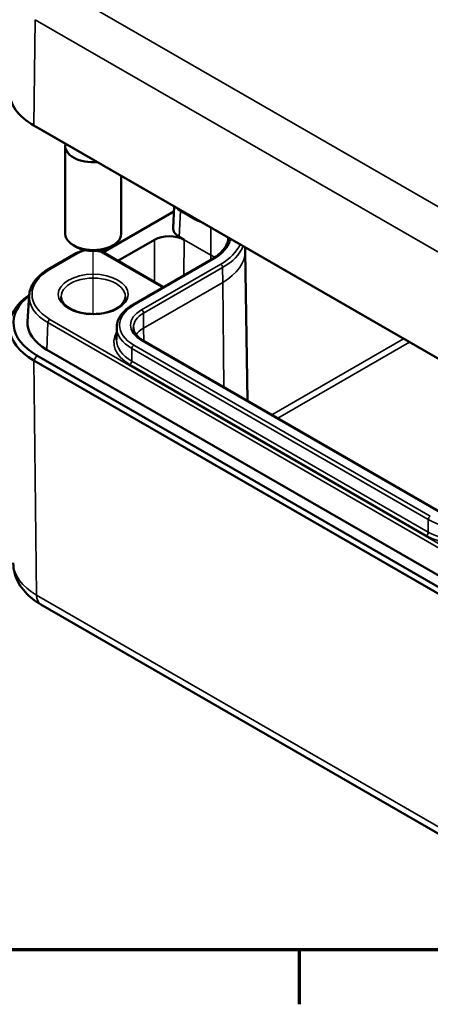
# Model space of a CAD drawing. Units: millimetres. Extents: x 16 to 414, y 6 to 292.
# Drawn here: x 58 to 88, y 6 to 77 of the extents above; entities that cross this region are included whole.
import ezdxf

# ---------------------------------------------------------------- set-up
doc = ezdxf.new("R2010")
doc.units = ezdxf.units.MM
doc.layers.get('0').update_dxf_attribs({"lineweight": 25})
for name, color, linetype, lineweight in [('Positionsveränderungspfad (ISO)', 7, 'Continuous', 25), ('Rahmen (ISO)', 7, 'Continuous', 70), ('Sichtbar (ISO)', 7, 'Continuous', 50), ('Sichtbar schmal (ISO)', 7, 'Continuous', 35)]:
    doc.layers.add(name, color=color, linetype=linetype, lineweight=lineweight)

# ---------------------------------------------------------------- blocks, each defined once
blk = doc.blocks.new('Ränder Vorgaberahmen')
at = {"layer": 'Rahmen (ISO)'}
blk.add_line((78.333, 10), (78.333, 6.1), dxfattribs=at)
at = {"layer": 'Rahmen (ISO)', "flags": 128}
blk.add_lwpolyline([(20, 10), (20, 287), (410, 287), (410, 10), (20, 10)], dxfattribs=at)

msp = doc.modelspace()

# ---------------------------------------------------------------- linework, layer by layer
at = {"layer": 'Positionsveränderungspfad (ISO)'}
msp.add_line((63.609, 55.528), (63.609, 60.035), dxfattribs=at)
at = {"layer": 'Sichtbar (ISO)'}
for p, q in [((59.527, 68.926), (59.315, 69.052)), ((91.896, 50.241), (59.369, 69.02)), ((59.579, 68.896), (92.106, 50.117)), ((61.626, 67.714), (61.616, 67.645)), ((61.609, 61.262), (61.609, 67.549)), ((65.609, 61.262), (65.609, 65.414)), ((64.297, 59.944), (69.376, 62.877)), ((69.318, 61.692), (69.393, 63.23)), ((65.365, 59.336), (67.989, 60.851)), ((69.758, 61.054), (70.11, 60.851)), ((62.407, 60.323), (62.195, 60.445)), ((64.811, 60.323), (65.023, 60.445)), ((74.482, 60.291), (74.483, 60.043)), ((74.483, 60.055), (74.655, 49.315)), ((62.393, 59.875), (60.413, 58.732)), ((68.589, 57.475), (64.433, 59.875)), ((66.411, 56.167), (72.068, 59.433)), ((59.033, 56.878), (58.912, 54.994)), ((65.287, 54.571), (65.284, 53.672)), ((88.385, 41.389), (67.172, 53.636)), ((92.813, 34.195), (60.286, 52.974)), ((59.369, 52.2), (91.896, 33.421)), ((92.106, 33.787), (59.579, 52.566)), ((59.872, 34.723), (92.399, 15.943))]:
    msp.add_line(p, q, dxfattribs=at)
for centre, major_axis, ratio, start_param, end_param in [((63.609, 71.468), (-5.996, 0), 0.57735, 6.273929, 7.068583), ((63.609, 71.223), (5.7, 0), 0.57735, 3.914069, 3.926991), ((63.609, 67.549), (-2, 0), 0.57735, 6.1999, 7.995879), ((70.819, 61.667), (1.501, -0.002), 0.57727, 3.114074, 3.92829), ((63.609, 61.262), (-2, 0), 0.57735, 0, 3.141593), ((69.049, 60.238), (1.5, 0), 0.57735, 0.785398, 2.356194), ((63.609, 61.017), (1.7, 0), 0.57735, 3.926991, 5.497787), ((63.609, 54.648), (-5.996, 0), 0.57735, 5.580387, 7.068583), ((63.609, 54.893), (-5.7, 0), 0.57735, 5.644749, 7.068583), ((63.609, 54.893), (-4.7, 0), 0.57735, 6.246119, 7.068583)]:
    msp.add_ellipse(centre, major_axis=major_axis, ratio=ratio, start_param=start_param, end_param=end_param, dxfattribs=at)
for points, knots in [([(72.068, 59.433), (72.226, 59.525), (72.371, 59.623), (72.631, 59.829), (72.746, 59.937), (72.943, 60.16), (73.025, 60.275), (73.156, 60.507), (73.205, 60.624), (73.26, 60.822), (73.275, 60.903), (73.282, 60.985)], [0, 0, 0, 0, 0.1567094, 0.1567094, 0.3134188, 0.3134188, 0.4701282, 0.4701282, 0.6268376, 0.6268376, 0.7348761, 0.7348761, 0.7348761, 0.7348761]), ([(62.393, 59.875), (62.505, 59.94), (62.631, 59.992), (62.853, 60.058), (62.944, 60.078), (63.037, 60.093)], [-0.0498445, -0.0498445, -0.0498445, -0.0498445, 0.2642874, 0.2642874, 0.4673847, 0.4673847, 0.4673847, 0.4673847]), ([(63.965, 60.057), (63.997, 60.049), (64.028, 60.041), (64.194, 59.992), (64.32, 59.939), (64.433, 59.875)], [1.1341113, 1.1341113, 1.1341113, 1.1341113, 1.206683, 1.206683, 1.5208148, 1.5208148, 1.5208148, 1.5208148]), ([(60.413, 58.732), (60.251, 58.639), (60.1, 58.538), (59.825, 58.322), (59.7, 58.208), (59.479, 57.967), (59.384, 57.84), (59.225, 57.578), (59.162, 57.442), (59.07, 57.163), (59.043, 57.021), (59.033, 56.878)], [3.1415927, 3.1415927, 3.1415927, 3.1415927, 3.291259, 3.291259, 3.4409254, 3.4409254, 3.5905917, 3.5905917, 3.7402581, 3.7402581, 3.8899244, 3.8899244, 3.8899244, 3.8899244]), ([(65.908, 56.768), (65.908, 56.625), (65.859, 56.48), (65.669, 56.215), (65.545, 56.098), (65.236, 55.892), (65.054, 55.802), (64.647, 55.658), (64.421, 55.603), (63.947, 55.535), (63.699, 55.522), (63.208, 55.54), (62.965, 55.572), (62.512, 55.675), (62.301, 55.747), (61.933, 55.919), (61.776, 56.02), (61.529, 56.238), (61.439, 56.354), (61.334, 56.569), (61.311, 56.669), (61.31, 56.768)], [5.500873, 5.500873, 5.500873, 5.500873, 5.891181, 5.891181, 6.212121, 6.212121, 6.517527, 6.517527, 6.824503, 6.824503, 7.133798, 7.133798, 7.443666, 7.443666, 7.752141, 7.752141, 8.057973, 8.057973, 8.365659, 8.365659, 8.636294, 8.636294, 8.636294, 8.636294]), ([(65.287, 54.571), (65.287, 54.694), (65.304, 54.818), (65.371, 55.059), (65.421, 55.177), (65.549, 55.404), (65.628, 55.513), (65.811, 55.72), (65.915, 55.818), (66.147, 56.002), (66.274, 56.088), (66.411, 56.167)], [2.3580457, 2.3580457, 2.3580457, 2.3580457, 2.5147551, 2.5147551, 2.6714645, 2.6714645, 2.8281739, 2.8281739, 2.9848833, 2.9848833, 3.1415927, 3.1415927, 3.1415927, 3.1415927]), ([(67.172, 53.636), (67.08, 53.689), (66.996, 53.746), (66.846, 53.865), (66.781, 53.926), (66.669, 54.052), (66.623, 54.117), (66.551, 54.245), (66.524, 54.31), (66.489, 54.437), (66.48, 54.501), (66.48, 54.564)], [1.5707963, 1.5707963, 1.5707963, 1.5707963, 1.7275057, 1.7275057, 1.8842151, 1.8842151, 2.0409245, 2.0409245, 2.1976339, 2.1976339, 2.3543433, 2.3543433, 2.3543433, 2.3543433]), ([(57.885, 37.7), (57.889, 37.439), (57.929, 37.18), (58.071, 36.686), (58.173, 36.451), (58.422, 36.017), (58.569, 35.817), (58.895, 35.451), (59.074, 35.284), (59.456, 34.982), (59.659, 34.846), (59.872, 34.723)], [3.9362475, 3.9362475, 3.9362475, 3.9362475, 4.0914758, 4.0914758, 4.2467041, 4.2467041, 4.4019324, 4.4019324, 4.5571607, 4.5571607, 4.712389, 4.712389, 4.712389, 4.712389])]:
    msp.add_open_spline(points, degree=3, knots=knots, dxfattribs=at)
msp.add_open_spline([(68.633, 57.45), (68.618, 57.459), (68.603, 57.467), (68.589, 57.475)], degree=3, dxfattribs=at)
at = {"layer": 'Sichtbar schmal (ISO)'}
for p, q in [((93.396, 60.251), (60.869, 79.031)), ((59.369, 69.02), (59.455, 76.603)), ((59.455, 76.603), (91.982, 57.823)), ((59.369, 69.02), (59.579, 68.896)), ((69.758, 61.054), (69.847, 62.886)), ((69.847, 62.886), (70.893, 62.282)), ((72.024, 61.711), (72.019, 59.749)), ((67.989, 60.851), (68, 57.815)), ((70.11, 60.851), (70.1, 58.297)), ((70.11, 60.851), (72.019, 59.749)), ((60.513, 58.722), (62.493, 59.866)), ((64.333, 59.865), (68.489, 57.465)), ((66.511, 56.157), (72.168, 59.423)), ((72.019, 59.749), (72.018, 59.404)), ((72.728, 59.099), (67.072, 55.833)), ((67.213, 55.589), (72.87, 58.855)), ((72.872, 57.792), (72.87, 58.855)), ((67.215, 54.526), (72.872, 57.792)), ((72.872, 57.792), (72.957, 50.296)), ((93.04, 36.367), (60.513, 55.147)), ((67.215, 54.526), (67.213, 55.589)), ((60.371, 54.91), (60.286, 52.974)), ((60.371, 54.91), (92.898, 36.131)), ((67.215, 54.526), (67.226, 53.605)), ((67.072, 53.626), (88.285, 41.379)), ((85.809, 53.752), (76.389, 48.314)), ((66.367, 52.158), (66.369, 53.058)), ((66.369, 53.058), (87.583, 40.81)), ((87.724, 41.055), (66.511, 53.302)), ((76.811, 48.071), (86.23, 53.509)), ((59.579, 52.566), (59.369, 52.2)), ((59.369, 52.2), (59.561, 35.393)), ((66.226, 51.913), (87.439, 39.666)), ((87.58, 39.91), (66.367, 52.158)), ((87.58, 39.91), (87.583, 40.81)), ((92.088, 16.614), (59.561, 35.393))]:
    msp.add_line(p, q, dxfattribs=at)
for centre, major_axis, ratio, start_param, end_param in [((70.908, 63.498), (-1.501, 0.011), 0.581095, 0.429716, 0.790051), ((69.989, 62.967), (0.1, 0.173), 0.57735, 1.930188, 2.353576), ((71.034, 62.363), (0.1, 0.173), 0.57735, 1.930188, 2.353576), ((68.983, 61.262), (4.503, 0), 0.57735, 5.497787, 6.140721), ((63.413, 59.334), (1.301, -0.002), 0.577428, 1.769589, 2.357494), ((63.413, 59.334), (1.301, -0.002), 0.577428, 0.786835, 1.240792), ((68.983, 61.262), (5.297, 0), 0.57735, 5.497787, 6.032695), ((68.983, 61.099), (5.497, 0), 0.57735, 5.497787, 6.053447), ((68.983, 60.037), (5.5, 0), 0.57735, 5.497787, 6.285037), ((62.493, 59.702), (-0.1, 0.173), 0.57735, 5.497787, 6.283185), ((64.333, 59.701), (0.1, 0.173), 0.57735, 0, 0.785398), ((68.983, 57.996), (4.293, 0), 0.57735, 0.690314, 0.785398), ((72.168, 59.26), (-0.1, 0.173), 0.57735, 5.497787, 6.283185), ((63.609, 56.934), (-4.379, 0), 0.57735, 5.497787, 7.068583), ((60.513, 58.559), (-0.1, 0.173), 0.57735, 5.497787, 6.283185), ((72.728, 58.936), (-0.1, 0.173), 0.57735, 3.929609, 5.497787), ((63.609, 56.772), (-2.299, 0), 0.57735, 3.138507, 6.286271), ((68.489, 57.302), (0.1, 0.173), 0.57735, 0, 0.785398), ((69.69, 58.159), (1.699, 0), 0.57735, 3.926991, 3.997991), ((63.609, 56.78), (-4.579, 0), 0.57735, 6.246119, 7.068583), ((68.983, 54.73), (-3.497, 0), 0.57735, 5.497787, 7.068583), ((68.983, 54.73), (-2.703, 0), 0.57735, 5.497787, 7.068583), ((66.511, 55.994), (-0.1, 0.173), 0.57735, 5.497787, 6.283185), ((67.072, 55.67), (-0.1, 0.173), 0.57735, 3.929609, 5.497787), ((60.513, 54.983), (0.1, 0.173), 0.57735, 0.785398, 2.303835), ((68.983, 54.567), (-2.503, 0), 0.57735, 5.497787, 6.285037), ((68.983, 54.567), (-3.697, 0), 0.57735, 6.281334, 7.068583), ((68.983, 53.505), (-2.5, 0), 0.57735, 5.497787, 5.892702), ((68.983, 53.505), (-3.899, 0), 0.57735, 5.960096, 7.068583), ((68.983, 53.668), (-3.699, 0), 0.57735, 6.281334, 7.068583), ((67.072, 53.463), (0.1, 0.173), 0.57735, 0, 0.785398), ((66.511, 53.139), (-0.1, -0.173), 0.57735, 3.926991, 5.495169), ((66.226, 52.076), (-0.1, -0.173), 0.57735, 0.785398, 2.353576), ((87.724, 40.892), (-0.1, -0.173), 0.57735, 3.926991, 5.495169), ((90.196, 42.319), (3.697, 0), 0.57735, 3.926991, 5.497787), ((87.439, 39.829), (-0.1, -0.173), 0.57735, 0.785398, 2.353576), ((90.196, 41.258), (3.899, 0), 0.57735, 3.926991, 5.497787), ((90.196, 41.42), (-3.699, 0), 0.57735, 0.785398, 2.356194), ((63.609, 37.731), (-5.725, 0), 0.57735, 0.009257, 0.785398), ((60.622, 36.022), (-0.75, -1.299), 0.57735, 5.510877, 6.283185)]:
    msp.add_ellipse(centre, major_axis=major_axis, ratio=ratio, start_param=start_param, end_param=end_param, dxfattribs=at)
msp.add_ellipse((63.609, 56.934), major_axis=(-2.499, 0), ratio=0.57735, dxfattribs=at)
msp.add_open_spline([(70.893, 62.282), (70.991, 62.225), (71.089, 62.181), (71.269, 62.108), (71.352, 62.078), (71.434, 62.051)], degree=3, knots=[0.24055442, 0.24055442, 0.24055442, 0.24055442, 0.28215068, 0.28215068, 0.31773076, 0.31773076, 0.31773076, 0.31773076], dxfattribs=at)

# ---------------------------------------------------------------- block references
msp.add_blockref('Ränder Vorgaberahmen', (0, 0))

doc.saveas('drawing.dxf')
